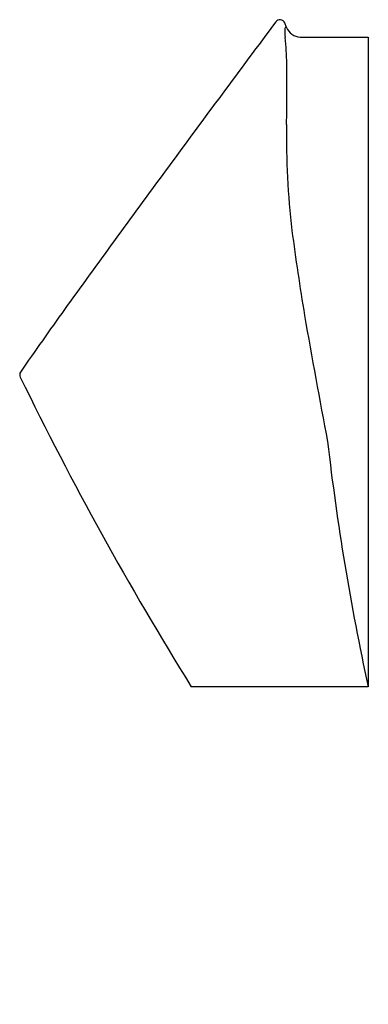
# Model space of a CAD drawing. Units: inches. Extents: x 989.6 to 1002.8, y 124.5 to 161.8.
import ezdxf

# ---------------------------------------------------------------- set-up
doc = ezdxf.new("R2010")
doc.units = ezdxf.units.IN
doc.header["$LTSCALE"] = 0.64311
doc.header["$MEASUREMENT"] = 0
doc.layers.get('0').update_dxf_attribs({"color": 255, "linetype": 'CONTINUOUS'})
doc.layers.get('Defpoints').update_dxf_attribs({"linetype": 'CONTINUOUS'})
doc.styles.get("Standard").update_dxf_attribs({"font": 'txt', "width": 0.8})

msp = doc.modelspace()

# ---------------------------------------------------------------- linework, layer by layer
for p, q in [((999.729, 161.483), (999.662, 161.651)), ((999.694, 161.485), (999.729, 161.483)), ((1000.244, 161.114), (1002.815, 161.114)), ((1002.815, 161.114), (1002.815, 136.507)), ((1002.815, 136.507), (996.122, 136.507))]:
    msp.add_line(p, q)
for centre, radius, start, end in [((2133.084, -681.879), 1413.164, 143.348917, 143.626009), ((999.479, 161.577), 0.197, 22.0002, 142.9114), ((1000.968, 161.295), 1.309, 173.389, 188.4631), ((999.745, 161.433), 0.0789, 144.2168, 170.4473), ((999.693, 161.47), 0.0143, 87.287, 144.2168), ((1000.28, 161.707), 0.595, 202.1608, 266.5258), ((988.716, 159.883), 11.024, 1.114, 6.3514), ((886.569, 159.391), 113.172, 359.19533, 0.35769), ((1030.254, 157.327), 30.528, 179.1096, 186.6453), ((1421.745, -157.933), 529.692, 143.62601, 144.32954), ((1099.06, 166.835), 99.983, 187.49451, 189.36361), ((1144.121, 41.343), 187.953, 144.32954, 145.21269), ((1298.807, 202.553), 302.892, 189.88255, 190.80093), ((992.868, 146.417), 3.785, 145.2127, 147.9383), ((989.827, 148.32), 0.197, 147.4975, 206.2905), ((1106.999, 205.354), 130.512, 205.9551, 211.83735), ((1095.395, 156.573), 94.729, 186.53498, 192.22905)]:
    msp.add_arc(centre, radius, start, end)

# ---------------------------------------------------------------- texts
at = {"layer": 'Defpoints'}
for tag, p, s in [('MODELNUMBER', (1002.811, 124.479), 'K-18645T-Y'), ('TRADENAME', (1002.811, 124.477), 'PATIO'), ('PRODUCT', (1002.811, 124.475), 'URINAL')]:
    msp.add_attdef(tag, p, s, height=0.001, dxfattribs=at)

doc.saveas('drawing.dxf')
